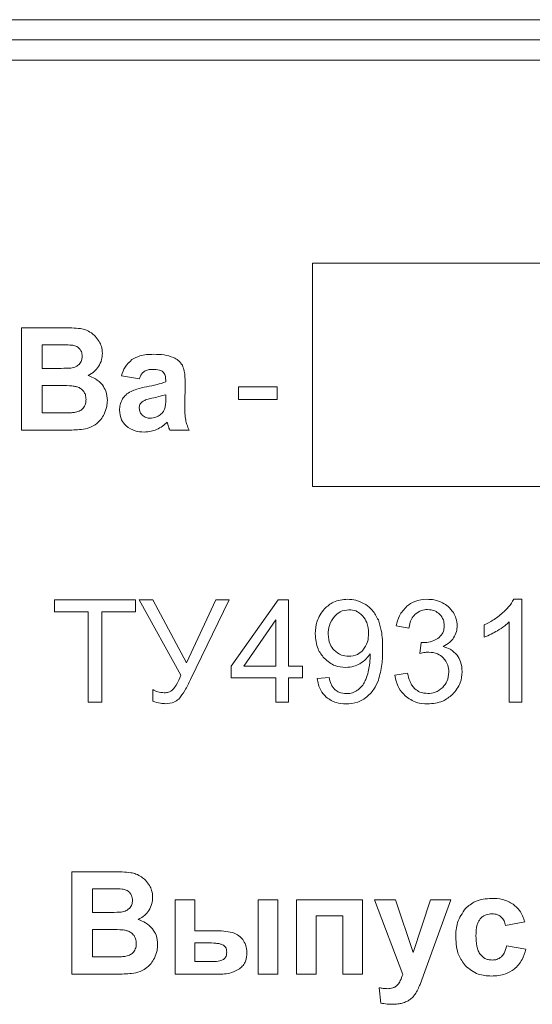
# Model space of a CAD drawing. Units: millimetres. Extents: x -904 to 1343, y -941 to 694.
# Drawn here: x 1128 to 1140, y 519 to 543 of the extents above; entities that cross this region are included whole.
import ezdxf

# ---------------------------------------------------------------- set-up
doc = ezdxf.new("R2010")
doc.units = ezdxf.units.MM

msp = doc.modelspace()

# ---------------------------------------------------------------- linework, layer by layer
at = {"color": 7, "linetype": 'Continuous', "lineweight": 15}
for p, q in [((1172.153, 543.447), (1087.153, 543.447)), ((1172.153, 542.947), (1087.153, 542.947)), ((1172.153, 542.447), (1087.153, 542.447)), ((1152.797, 537.447), (1134.905, 537.447)), ((1134.905, 537.447), (1134.905, 531.947)), ((1128.751, 535.86), (1127.741, 535.86)), ((1127.741, 535.86), (1127.741, 533.334)), ((1128.253, 535.44), (1128.253, 534.858)), ((1128.546, 535.44), (1128.253, 535.44)), ((1128.253, 534.858), (1128.587, 534.858)), ((1130.208, 534.678), (1130.645, 534.601)), ((1131.294, 534.572), (1131.294, 534.523)), ((1128.253, 534.439), (1128.253, 533.761)), ((1128.665, 534.439), (1128.253, 534.439)), ((1131.764, 533.935), (1131.771, 534.5)), ((1134.042, 534.403), (1133.083, 534.403)), ((1133.083, 534.403), (1133.083, 534.093)), ((1134.042, 534.093), (1134.042, 534.403)), ((1131.294, 534.113), (1131.294, 534.209)), ((1133.083, 534.093), (1134.042, 534.093)), ((1128.253, 533.761), (1128.726, 533.761)), ((1127.741, 533.334), (1128.601, 533.334)), ((1131.393, 533.334), (1131.873, 533.334)), ((1134.905, 531.947), (1152.797, 531.947)), ((1130.553, 529.16), (1128.552, 529.16)), ((1128.552, 529.16), (1128.552, 528.864)), ((1130.553, 528.864), (1130.553, 529.16)), ((1130.978, 529.16), (1130.642, 529.16)), ((1130.642, 529.16), (1131.665, 527.304)), ((1131.806, 527.608), (1130.978, 529.16)), ((1132.525, 529.16), (1131.806, 527.608)), ((1131.908, 527.195), (1132.854, 529.16)), ((1132.854, 529.16), (1132.525, 529.16)), ((1134.063, 529.16), (1132.91, 527.523)), ((1134.317, 529.16), (1134.063, 529.16)), ((1134.317, 527.523), (1134.317, 529.16)), ((1140.066, 529.171), (1139.866, 529.171)), ((1140.066, 526.634), (1140.066, 529.171)), ((1128.552, 528.864), (1129.385, 528.864)), ((1129.385, 528.864), (1129.385, 526.634)), ((1129.72, 526.634), (1129.72, 528.864)), ((1129.72, 528.864), (1130.553, 528.864)), ((1134.007, 528.66), (1133.215, 527.523)), ((1134.007, 527.523), (1134.007, 528.66)), ((1136.971, 528.515), (1137.282, 528.458)), ((1139.134, 528.537), (1139.134, 528.237)), ((1139.755, 528.611), (1139.755, 526.634)), ((1137.586, 528.106), (1137.552, 527.834)), ((1132.91, 527.523), (1132.91, 527.238)), ((1133.215, 527.523), (1134.007, 527.523)), ((1134.66, 527.523), (1134.317, 527.523)), ((1134.66, 527.238), (1134.66, 527.523)), ((1137.25, 527.347), (1136.94, 527.305)), ((1132.91, 527.238), (1134.007, 527.238)), ((1134.007, 527.238), (1134.007, 526.634)), ((1134.317, 526.634), (1134.317, 527.238)), ((1134.317, 527.238), (1134.66, 527.238)), ((1135.32, 527.245), (1135.023, 527.22)), ((1130.975, 526.945), (1130.975, 526.659)), ((1129.385, 526.634), (1129.72, 526.634)), ((1134.007, 526.634), (1134.317, 526.634)), ((1139.755, 526.634), (1140.066, 526.634)), ((1129.989, 522.46), (1128.979, 522.46)), ((1128.979, 522.46), (1128.979, 519.935)), ((1129.783, 522.041), (1129.491, 522.041)), ((1129.491, 522.041), (1129.491, 521.459)), ((1132.01, 521.765), (1131.527, 521.765)), ((1131.527, 521.765), (1131.527, 519.935)), ((1132.01, 521.003), (1132.01, 521.765)), ((1134.053, 521.765), (1133.569, 521.765)), ((1133.569, 521.765), (1133.569, 519.935)), ((1134.053, 519.935), (1134.053, 521.765)), ((1136.141, 521.765), (1134.515, 521.765)), ((1134.515, 521.765), (1134.515, 519.935)), ((1136.141, 519.935), (1136.141, 521.765)), ((1136.949, 521.765), (1136.434, 521.765)), ((1136.434, 521.765), (1137.131, 519.931)), ((1137.388, 520.467), (1136.949, 521.765)), ((1137.817, 521.765), (1137.388, 520.467)), ((1137.672, 520.003), (1138.318, 521.765)), ((1138.318, 521.765), (1137.817, 521.765)), ((1129.491, 521.459), (1129.825, 521.459)), ((1134.998, 519.935), (1134.998, 521.374)), ((1134.998, 521.374), (1135.658, 521.374)), ((1135.658, 521.374), (1135.658, 519.935)), ((1139.659, 521.138), (1140.136, 521.222)), ((1129.491, 521.039), (1129.491, 520.361)), ((1129.903, 521.039), (1129.491, 521.039)), ((1132.497, 521.003), (1132.01, 521.003)), ((1132.01, 520.707), (1132.01, 520.245)), ((1132.325, 520.707), (1132.01, 520.707)), ((1140.16, 520.552), (1139.684, 520.633)), ((1129.491, 520.361), (1129.963, 520.361)), ((1132.01, 520.245), (1132.462, 520.245)), ((1137.556, 519.685), (1137.672, 520.003)), ((1128.979, 519.935), (1129.839, 519.935)), ((1131.527, 519.935), (1132.563, 519.935)), ((1133.569, 519.935), (1134.053, 519.935)), ((1134.515, 519.935), (1134.998, 519.935)), ((1135.658, 519.935), (1136.141, 519.935)), ((1136.55, 519.601), (1136.593, 519.223))]:
    msp.add_line(p, q, dxfattribs=at)
for points, knots in [([(1129.199, 535.836), (1129.128, 535.843), (1128.979, 535.86), (1128.83, 535.86), (1128.751, 535.86)], [0, 0, 0, 0, 0.476486, 1, 1, 1, 1]), ([(1129.463, 535.731), (1129.417, 535.758), (1129.335, 535.807), (1129.241, 535.827), (1129.199, 535.836)], [0, 0, 0, 0, 0.550589, 1, 1, 1, 1]), ([(1129.657, 535.521), (1129.626, 535.567), (1129.573, 535.648), (1129.496, 535.706), (1129.463, 535.731)], [0, 0, 0, 0, 0.569531, 1, 1, 1, 1]), ([(1129.734, 535.226), (1129.731, 535.285), (1129.724, 535.389), (1129.677, 535.481), (1129.657, 535.521)], [0, 0, 0, 0, 0.567718, 1, 1, 1, 1]), ([(1128.981, 535.432), (1128.923, 535.434), (1128.778, 535.441), (1128.633, 535.441), (1128.546, 535.44)], [0, 0, 0, 0, 0.3999182, 1, 1, 1, 1]), ([(1129.172, 535.343), (1129.143, 535.368), (1129.087, 535.415), (1129.015, 535.426), (1128.981, 535.432)], [0, 0, 0, 0, 0.5213884, 1, 1, 1, 1]), ([(1129.237, 535.154), (1129.234, 535.194), (1129.23, 535.264), (1129.189, 535.32), (1129.172, 535.343)], [0, 0, 0, 0, 0.582827, 1, 1, 1, 1]), ([(1129.162, 534.957), (1129.186, 534.989), (1129.231, 535.047), (1129.235, 535.12), (1129.237, 535.154)], [0, 0, 0, 0, 0.5383, 1, 1, 1, 1]), ([(1129.639, 534.901), (1129.67, 534.958), (1129.725, 535.06), (1129.731, 535.175), (1129.734, 535.226)], [0, 0, 0, 0, 0.558037, 1, 1, 1, 1]), ([(1130.463, 535.075), (1130.4, 535.017), (1130.281, 534.906), (1130.231, 534.751), (1130.208, 534.678)], [0, 0, 0, 0, 0.528177, 1, 1, 1, 1]), ([(1131, 535.204), (1130.883, 535.201), (1130.693, 535.197), (1130.526, 535.109), (1130.463, 535.075)], [0, 0, 0, 0, 0.620022, 1, 1, 1, 1]), ([(1131.483, 535.128), (1131.407, 535.152), (1131.25, 535.203), (1131.086, 535.204), (1131, 535.204)], [0, 0, 0, 0, 0.484065, 1, 1, 1, 1]), ([(1131.706, 534.933), (1131.675, 534.976), (1131.615, 535.058), (1131.526, 535.105), (1131.483, 535.128)], [0, 0, 0, 0, 0.523544, 1, 1, 1, 1]), ([(1128.587, 534.858), (1128.674, 534.858), (1128.798, 534.857), (1128.921, 534.865), (1128.957, 534.867)], [0, 0, 0, 0, 0.709475, 1, 1, 1, 1]), ([(1128.957, 534.867), (1129.002, 534.875), (1129.078, 534.888), (1129.138, 534.937), (1129.162, 534.957)], [0, 0, 0, 0, 0.587005, 1, 1, 1, 1]), ([(1129.381, 534.68), (1129.438, 534.711), (1129.54, 534.767), (1129.609, 534.86), (1129.639, 534.901)], [0, 0, 0, 0, 0.561227, 1, 1, 1, 1]), ([(1130.645, 534.601), (1130.661, 534.644), (1130.687, 534.713), (1130.742, 534.763), (1130.763, 534.782)], [0, 0, 0, 0, 0.61481, 1, 1, 1, 1]), ([(1130.763, 534.782), (1130.795, 534.799), (1130.859, 534.831), (1130.93, 534.833), (1130.965, 534.834)], [0, 0, 0, 0, 0.5093685, 1, 1, 1, 1]), ([(1130.965, 534.834), (1131.024, 534.832), (1131.101, 534.829), (1131.188, 534.8), (1131.214, 534.782), (1131.226, 534.774)], [0, 0, 0, 0, 0.651119, 0.840288, 1, 1, 1, 1]), ([(1131.771, 534.5), (1131.771, 534.598), (1131.772, 534.747), (1131.723, 534.886), (1131.706, 534.933)], [0, 0, 0, 0, 0.662472, 1, 1, 1, 1]), ([(1129.734, 534.45), (1129.681, 534.506), (1129.58, 534.61), (1129.444, 534.658), (1129.381, 534.68)], [0, 0, 0, 0, 0.537211, 1, 1, 1, 1]), ([(1131.226, 534.774), (1131.238, 534.761), (1131.263, 534.734), (1131.29, 534.664), (1131.293, 534.609), (1131.294, 534.572)], [0, 0, 0, 0, 0.238317, 0.500512, 1, 1, 1, 1]), ([(1129.118, 534.402), (1129.092, 534.408), (1129.029, 534.424), (1128.877, 534.436), (1128.751, 534.437), (1128.665, 534.439)], [0, 0, 0, 0, 0.174455, 0.43018, 1, 1, 1, 1]), ([(1129.277, 534.286), (1129.253, 534.314), (1129.209, 534.365), (1129.146, 534.39), (1129.118, 534.402)], [0, 0, 0, 0, 0.54107, 1, 1, 1, 1]), ([(1129.858, 534.068), (1129.852, 534.146), (1129.841, 534.284), (1129.767, 534.4), (1129.734, 534.45)], [0, 0, 0, 0, 0.568153, 1, 1, 1, 1]), ([(1130.44, 534.292), (1130.393, 534.265), (1130.311, 534.217), (1130.256, 534.14), (1130.233, 534.106)], [0, 0, 0, 0, 0.564684, 1, 1, 1, 1]), ([(1130.825, 534.404), (1130.742, 534.388), (1130.611, 534.361), (1130.486, 534.311), (1130.44, 534.292)], [0, 0, 0, 0, 0.626496, 1, 1, 1, 1]), ([(1131.294, 534.523), (1131.224, 534.5), (1131.07, 534.45), (1130.911, 534.421), (1130.825, 534.404)], [0, 0, 0, 0, 0.456558, 1, 1, 1, 1]), ([(1129.261, 533.878), (1129.284, 533.912), (1129.327, 533.978), (1129.331, 534.056), (1129.332, 534.093)], [0, 0, 0, 0, 0.528097, 1, 1, 1, 1]), ([(1129.332, 534.093), (1129.33, 534.133), (1129.326, 534.202), (1129.292, 534.261), (1129.277, 534.286)], [0, 0, 0, 0, 0.580795, 1, 1, 1, 1]), ([(1129.778, 533.732), (1129.804, 533.793), (1129.849, 533.901), (1129.855, 534.018), (1129.858, 534.068)], [0, 0, 0, 0, 0.565544, 1, 1, 1, 1]), ([(1130.233, 534.106), (1130.209, 534.058), (1130.165, 533.97), (1130.161, 533.873), (1130.158, 533.829)], [0, 0, 0, 0, 0.548459, 1, 1, 1, 1]), ([(1130.736, 534.051), (1130.721, 534.038), (1130.69, 534.014), (1130.651, 533.957), (1130.645, 533.909), (1130.642, 533.881)], [0, 0, 0, 0, 0.301661, 0.575818, 1, 1, 1, 1]), ([(1131, 534.135), (1130.938, 534.122), (1130.847, 534.104), (1130.763, 534.064), (1130.736, 534.051)], [0, 0, 0, 0, 0.678121, 1, 1, 1, 1]), ([(1131.294, 534.209), (1131.249, 534.196), (1131.151, 534.168), (1131.052, 534.146), (1131, 534.135)], [0, 0, 0, 0, 0.471685, 1, 1, 1, 1]), ([(1131.276, 533.877), (1131.282, 533.912), (1131.295, 533.99), (1131.295, 534.069), (1131.294, 534.113)], [0, 0, 0, 0, 0.445352, 1, 1, 1, 1]), ([(1129.075, 533.777), (1129.115, 533.787), (1129.186, 533.806), (1129.238, 533.856), (1129.261, 533.878)], [0, 0, 0, 0, 0.568462, 1, 1, 1, 1]), ([(1130.158, 533.829), (1130.167, 533.746), (1130.181, 533.599), (1130.278, 533.49), (1130.321, 533.442)], [0, 0, 0, 0, 0.564633, 1, 1, 1, 1]), ([(1130.642, 533.881), (1130.646, 533.844), (1130.654, 533.777), (1130.698, 533.727), (1130.718, 533.705)], [0, 0, 0, 0, 0.5523, 1, 1, 1, 1]), ([(1131.16, 533.717), (1131.19, 533.742), (1131.241, 533.787), (1131.265, 533.85), (1131.276, 533.877)], [0, 0, 0, 0, 0.572142, 1, 1, 1, 1]), ([(1131.787, 533.58), (1131.779, 533.635), (1131.764, 533.754), (1131.764, 533.873), (1131.764, 533.935)], [0, 0, 0, 0, 0.474079, 1, 1, 1, 1]), ([(1128.726, 533.761), (1128.808, 533.761), (1128.925, 533.76), (1129.041, 533.773), (1129.075, 533.777)], [0, 0, 0, 0, 0.700636, 1, 1, 1, 1]), ([(1129.559, 533.471), (1129.608, 533.512), (1129.697, 533.586), (1129.753, 533.687), (1129.778, 533.732)], [0, 0, 0, 0, 0.550555, 1, 1, 1, 1]), ([(1130.718, 533.705), (1130.749, 533.681), (1130.806, 533.637), (1130.878, 533.633), (1130.91, 533.631)], [0, 0, 0, 0, 0.543634, 1, 1, 1, 1]), ([(1130.91, 533.631), (1130.959, 533.636), (1131.05, 533.645), (1131.126, 533.694), (1131.16, 533.717)], [0, 0, 0, 0, 0.543052, 1, 1, 1, 1]), ([(1131.873, 533.334), (1131.852, 533.381), (1131.815, 533.46), (1131.795, 533.545), (1131.787, 533.58)], [0, 0, 0, 0, 0.586497, 1, 1, 1, 1]), ([(1128.601, 533.334), (1128.746, 533.335), (1128.951, 533.335), (1129.156, 533.348), (1129.216, 533.351)], [0, 0, 0, 0, 0.7043276, 1, 1, 1, 1]), ([(1129.216, 533.351), (1129.288, 533.363), (1129.409, 533.382), (1129.515, 533.445), (1129.559, 533.471)], [0, 0, 0, 0, 0.5839096, 1, 1, 1, 1]), ([(1130.321, 533.442), (1130.391, 533.393), (1130.525, 533.299), (1130.688, 533.292), (1130.765, 533.288)], [0, 0, 0, 0, 0.526291, 1, 1, 1, 1]), ([(1130.765, 533.288), (1130.823, 533.292), (1130.926, 533.297), (1131.023, 533.334), (1131.065, 533.35)], [0, 0, 0, 0, 0.564202, 1, 1, 1, 1]), ([(1131.065, 533.35), (1131.118, 533.376), (1131.214, 533.425), (1131.294, 533.498), (1131.33, 533.532)], [0, 0, 0, 0, 0.544301, 1, 1, 1, 1]), ([(1131.33, 533.532), (1131.332, 533.524), (1131.339, 533.505), (1131.344, 533.486), (1131.347, 533.475)], [0, 0, 0, 0, 0.4333951, 1, 1, 1, 1]), ([(1131.347, 533.475), (1131.356, 533.445), (1131.37, 533.398), (1131.387, 533.351), (1131.393, 533.334)], [0, 0, 0, 0, 0.63662, 1, 1, 1, 1]), ([(1135.771, 529.171), (1135.65, 529.159), (1135.436, 529.138), (1135.274, 528.998), (1135.204, 528.937)], [0, 0, 0, 0, 0.564159, 1, 1, 1, 1]), ([(1136.221, 529.038), (1136.142, 529.081), (1136.001, 529.157), (1135.841, 529.167), (1135.771, 529.171)], [0, 0, 0, 0, 0.5580779, 1, 1, 1, 1]), ([(1136.53, 528.66), (1136.486, 528.745), (1136.41, 528.894), (1136.277, 528.995), (1136.221, 529.038)], [0, 0, 0, 0, 0.571577, 1, 1, 1, 1]), ([(1137.23, 528.999), (1137.162, 528.924), (1137.034, 528.785), (1136.991, 528.6), (1136.971, 528.515)], [0, 0, 0, 0, 0.533992, 1, 1, 1, 1]), ([(1137.732, 529.171), (1137.626, 529.163), (1137.443, 529.15), (1137.293, 529.044), (1137.23, 528.999)], [0, 0, 0, 0, 0.575005, 1, 1, 1, 1]), ([(1138.112, 529.082), (1138.045, 529.111), (1137.923, 529.162), (1137.791, 529.168), (1137.732, 529.171)], [0, 0, 0, 0, 0.552152, 1, 1, 1, 1]), ([(1138.378, 528.841), (1138.339, 528.895), (1138.267, 528.994), (1138.16, 529.055), (1138.112, 529.082)], [0, 0, 0, 0, 0.546588, 1, 1, 1, 1]), ([(1139.866, 529.171), (1139.826, 529.106), (1139.75, 528.981), (1139.642, 528.882), (1139.59, 528.833)], [0, 0, 0, 0, 0.514994, 1, 1, 1, 1]), ([(1135.204, 528.937), (1135.131, 528.838), (1134.996, 528.653), (1134.983, 528.424), (1134.978, 528.318)], [0, 0, 0, 0, 0.5350181, 1, 1, 1, 1]), ([(1135.447, 528.745), (1135.399, 528.674), (1135.307, 528.542), (1135.299, 528.383), (1135.295, 528.308)], [0, 0, 0, 0, 0.535343, 1, 1, 1, 1]), ([(1135.807, 528.913), (1135.732, 528.904), (1135.593, 528.886), (1135.493, 528.789), (1135.447, 528.745)], [0, 0, 0, 0, 0.545297, 1, 1, 1, 1]), ([(1136.149, 528.757), (1136.094, 528.807), (1135.995, 528.896), (1135.864, 528.908), (1135.807, 528.913)], [0, 0, 0, 0, 0.563306, 1, 1, 1, 1]), ([(1136.29, 528.334), (1136.285, 528.426), (1136.275, 528.581), (1136.186, 528.706), (1136.149, 528.757)], [0, 0, 0, 0, 0.589917, 1, 1, 1, 1]), ([(1137.282, 528.458), (1137.297, 528.535), (1137.321, 528.663), (1137.404, 528.763), (1137.437, 528.802)], [0, 0, 0, 0, 0.602052, 1, 1, 1, 1]), ([(1137.437, 528.802), (1137.486, 528.839), (1137.577, 528.907), (1137.688, 528.914), (1137.739, 528.917)], [0, 0, 0, 0, 0.545832, 1, 1, 1, 1]), ([(1137.739, 528.917), (1137.803, 528.912), (1137.914, 528.903), (1138.001, 528.834), (1138.037, 528.805)], [0, 0, 0, 0, 0.575185, 1, 1, 1, 1]), ([(1138.037, 528.805), (1138.075, 528.76), (1138.142, 528.677), (1138.15, 528.571), (1138.153, 528.523)], [0, 0, 0, 0, 0.549771, 1, 1, 1, 1]), ([(1138.471, 528.516), (1138.466, 528.579), (1138.457, 528.694), (1138.403, 528.796), (1138.378, 528.841)], [0, 0, 0, 0, 0.553403, 1, 1, 1, 1]), ([(1139.59, 528.833), (1139.512, 528.77), (1139.371, 528.655), (1139.208, 528.574), (1139.134, 528.537)], [0, 0, 0, 0, 0.548054, 1, 1, 1, 1]), ([(1136.636, 527.95), (1136.634, 528.102), (1136.631, 528.344), (1136.557, 528.574), (1136.53, 528.66)], [0, 0, 0, 0, 0.627991, 1, 1, 1, 1]), ([(1138.153, 528.523), (1138.151, 528.486), (1138.147, 528.415), (1138.102, 528.296), (1138.035, 528.24), (1137.994, 528.205)], [0, 0, 0, 0, 0.3029905, 0.5765003, 1, 1, 1, 1]), ([(1138.383, 528.219), (1138.411, 528.271), (1138.462, 528.364), (1138.468, 528.469), (1138.471, 528.516)], [0, 0, 0, 0, 0.556132, 1, 1, 1, 1]), ([(1139.461, 528.397), (1139.524, 528.435), (1139.627, 528.498), (1139.719, 528.579), (1139.755, 528.611)], [0, 0, 0, 0, 0.597518, 1, 1, 1, 1]), ([(1134.978, 528.318), (1134.987, 528.189), (1135.003, 527.967), (1135.138, 527.792), (1135.194, 527.719)], [0, 0, 0, 0, 0.581391, 1, 1, 1, 1]), ([(1135.295, 528.308), (1135.302, 528.224), (1135.313, 528.079), (1135.402, 527.965), (1135.439, 527.917)], [0, 0, 0, 0, 0.577913, 1, 1, 1, 1]), ([(1136.152, 527.917), (1136.196, 527.983), (1136.281, 528.11), (1136.287, 528.262), (1136.29, 528.334)], [0, 0, 0, 0, 0.521684, 1, 1, 1, 1]), ([(1139.134, 528.237), (1139.193, 528.261), (1139.306, 528.308), (1139.411, 528.368), (1139.461, 528.397)], [0, 0, 0, 0, 0.521517, 1, 1, 1, 1]), ([(1137.636, 528.102), (1137.628, 528.102), (1137.611, 528.103), (1137.595, 528.105), (1137.586, 528.106)], [0, 0, 0, 0, 0.498087, 1, 1, 1, 1]), ([(1137.994, 528.205), (1137.932, 528.172), (1137.82, 528.112), (1137.693, 528.105), (1137.636, 528.102)], [0, 0, 0, 0, 0.552484, 1, 1, 1, 1]), ([(1138.123, 528.006), (1138.182, 528.037), (1138.283, 528.091), (1138.354, 528.181), (1138.383, 528.219)], [0, 0, 0, 0, 0.580419, 1, 1, 1, 1]), ([(1138.471, 527.791), (1138.418, 527.846), (1138.32, 527.948), (1138.185, 527.988), (1138.123, 528.006)], [0, 0, 0, 0, 0.542966, 1, 1, 1, 1]), ([(1135.439, 527.917), (1135.497, 527.869), (1135.603, 527.782), (1135.738, 527.771), (1135.798, 527.767)], [0, 0, 0, 0, 0.553763, 1, 1, 1, 1]), ([(1135.798, 527.767), (1135.874, 527.774), (1136.009, 527.788), (1136.109, 527.878), (1136.152, 527.917)], [0, 0, 0, 0, 0.564235, 1, 1, 1, 1]), ([(1136.072, 527.584), (1136.128, 527.621), (1136.227, 527.686), (1136.296, 527.783), (1136.325, 527.824)], [0, 0, 0, 0, 0.5664605, 1, 1, 1, 1]), ([(1136.327, 527.762), (1136.325, 527.69), (1136.32, 527.563), (1136.293, 527.438), (1136.281, 527.383)], [0, 0, 0, 0, 0.560628, 1, 1, 1, 1]), ([(1136.325, 527.824), (1136.326, 527.811), (1136.327, 527.79), (1136.327, 527.77), (1136.327, 527.762)], [0, 0, 0, 0, 0.644141, 1, 1, 1, 1]), ([(1136.531, 527.179), (1136.565, 527.306), (1136.631, 527.558), (1136.634, 527.82), (1136.636, 527.95)], [0, 0, 0, 0, 0.502382, 1, 1, 1, 1]), ([(1137.552, 527.834), (1137.596, 527.845), (1137.668, 527.863), (1137.742, 527.867), (1137.771, 527.869)], [0, 0, 0, 0, 0.612829, 1, 1, 1, 1]), ([(1137.771, 527.869), (1137.847, 527.862), (1137.98, 527.85), (1138.082, 527.766), (1138.126, 527.73)], [0, 0, 0, 0, 0.570621, 1, 1, 1, 1]), ([(1138.594, 527.384), (1138.589, 527.469), (1138.58, 527.615), (1138.503, 527.739), (1138.471, 527.791)], [0, 0, 0, 0, 0.582459, 1, 1, 1, 1]), ([(1135.194, 527.719), (1135.28, 527.646), (1135.435, 527.515), (1135.635, 527.499), (1135.724, 527.492)], [0, 0, 0, 0, 0.558036, 1, 1, 1, 1]), ([(1135.724, 527.492), (1135.792, 527.496), (1135.915, 527.505), (1136.024, 527.56), (1136.072, 527.584)], [0, 0, 0, 0, 0.560176, 1, 1, 1, 1]), ([(1138.126, 527.73), (1138.171, 527.673), (1138.253, 527.569), (1138.262, 527.437), (1138.266, 527.377)], [0, 0, 0, 0, 0.546808, 1, 1, 1, 1]), ([(1131.665, 527.304), (1131.633, 527.217), (1131.585, 527.088), (1131.498, 526.981), (1131.47, 526.946)], [0, 0, 0, 0, 0.670182, 1, 1, 1, 1]), ([(1136.281, 527.383), (1136.264, 527.32), (1136.236, 527.217), (1136.186, 527.124), (1136.166, 527.087)], [0, 0, 0, 0, 0.609053, 1, 1, 1, 1]), ([(1136.94, 527.305), (1136.96, 527.194), (1136.997, 526.998), (1137.132, 526.853), (1137.191, 526.791)], [0, 0, 0, 0, 0.56703, 1, 1, 1, 1]), ([(1137.431, 526.966), (1137.408, 526.991), (1137.359, 527.043), (1137.293, 527.172), (1137.267, 527.278), (1137.25, 527.347)], [0, 0, 0, 0, 0.236119, 0.501733, 1, 1, 1, 1]), ([(1138.266, 527.377), (1138.259, 527.297), (1138.245, 527.157), (1138.155, 527.048), (1138.116, 527.001)], [0, 0, 0, 0, 0.564392, 1, 1, 1, 1]), ([(1138.353, 526.822), (1138.43, 526.914), (1138.569, 527.077), (1138.586, 527.29), (1138.594, 527.384)], [0, 0, 0, 0, 0.558462, 1, 1, 1, 1]), ([(1131.617, 526.713), (1131.668, 526.78), (1131.782, 526.931), (1131.863, 527.102), (1131.908, 527.195)], [0, 0, 0, 0, 0.450517, 1, 1, 1, 1]), ([(1135.023, 527.22), (1135.044, 527.117), (1135.078, 526.942), (1135.198, 526.811), (1135.249, 526.757)], [0, 0, 0, 0, 0.583266, 1, 1, 1, 1]), ([(1135.464, 526.941), (1135.445, 526.961), (1135.405, 527.002), (1135.352, 527.105), (1135.332, 527.19), (1135.32, 527.245)], [0, 0, 0, 0, 0.240671, 0.506733, 1, 1, 1, 1]), ([(1136.166, 527.087), (1136.139, 527.048), (1136.09, 526.98), (1136.02, 526.933), (1135.99, 526.912)], [0, 0, 0, 0, 0.561936, 1, 1, 1, 1]), ([(1136.218, 526.742), (1136.291, 526.808), (1136.428, 526.931), (1136.498, 527.1), (1136.531, 527.179)], [0, 0, 0, 0, 0.535194, 1, 1, 1, 1]), ([(1131.259, 526.867), (1131.204, 526.871), (1131.104, 526.879), (1131.015, 526.925), (1130.975, 526.945)], [0, 0, 0, 0, 0.554759, 1, 1, 1, 1]), ([(1131.47, 526.946), (1131.435, 526.921), (1131.371, 526.875), (1131.294, 526.87), (1131.259, 526.867)], [0, 0, 0, 0, 0.5546, 1, 1, 1, 1]), ([(1135.738, 526.846), (1135.68, 526.85), (1135.58, 526.857), (1135.499, 526.916), (1135.464, 526.941)], [0, 0, 0, 0, 0.579945, 1, 1, 1, 1]), ([(1135.99, 526.912), (1135.946, 526.891), (1135.867, 526.852), (1135.779, 526.848), (1135.738, 526.846)], [0, 0, 0, 0, 0.543634, 1, 1, 1, 1]), ([(1137.191, 526.791), (1137.281, 526.727), (1137.447, 526.61), (1137.65, 526.598), (1137.743, 526.592)], [0, 0, 0, 0, 0.542147, 1, 1, 1, 1]), ([(1137.745, 526.85), (1137.679, 526.855), (1137.563, 526.865), (1137.471, 526.936), (1137.431, 526.966)], [0, 0, 0, 0, 0.56786, 1, 1, 1, 1]), ([(1137.743, 526.592), (1137.873, 526.603), (1138.1, 526.622), (1138.277, 526.762), (1138.353, 526.822)], [0, 0, 0, 0, 0.571427, 1, 1, 1, 1]), ([(1138.116, 527.001), (1138.056, 526.953), (1137.946, 526.865), (1137.807, 526.854), (1137.745, 526.85)], [0, 0, 0, 0, 0.552961, 1, 1, 1, 1]), ([(1130.975, 526.659), (1131.039, 526.64), (1131.142, 526.609), (1131.25, 526.602), (1131.292, 526.599)], [0, 0, 0, 0, 0.612211, 1, 1, 1, 1]), ([(1131.292, 526.599), (1131.364, 526.603), (1131.484, 526.61), (1131.579, 526.683), (1131.617, 526.713)], [0, 0, 0, 0, 0.595372, 1, 1, 1, 1]), ([(1135.249, 526.757), (1135.327, 526.704), (1135.474, 526.605), (1135.651, 526.596), (1135.733, 526.592)], [0, 0, 0, 0, 0.53496, 1, 1, 1, 1]), ([(1135.733, 526.592), (1135.832, 526.599), (1136.006, 526.612), (1136.155, 526.703), (1136.218, 526.742)], [0, 0, 0, 0, 0.56981, 1, 1, 1, 1]), ([(1130.437, 522.436), (1130.366, 522.444), (1130.217, 522.46), (1130.068, 522.46), (1129.989, 522.46)], [0, 0, 0, 0, 0.476482, 1, 1, 1, 1]), ([(1130.701, 522.332), (1130.655, 522.358), (1130.572, 522.407), (1130.479, 522.427), (1130.437, 522.436)], [0, 0, 0, 0, 0.550589, 1, 1, 1, 1]), ([(1130.895, 522.121), (1130.864, 522.167), (1130.811, 522.248), (1130.734, 522.306), (1130.701, 522.332)], [0, 0, 0, 0, 0.569493, 1, 1, 1, 1]), ([(1130.219, 522.032), (1130.161, 522.035), (1130.016, 522.041), (1129.871, 522.041), (1129.783, 522.041)], [0, 0, 0, 0, 0.399918, 1, 1, 1, 1]), ([(1130.41, 521.944), (1130.381, 521.968), (1130.325, 522.015), (1130.253, 522.026), (1130.219, 522.032)], [0, 0, 0, 0, 0.5213884, 1, 1, 1, 1]), ([(1130.475, 521.754), (1130.472, 521.794), (1130.467, 521.864), (1130.427, 521.92), (1130.41, 521.944)], [0, 0, 0, 0, 0.582767, 1, 1, 1, 1]), ([(1130.972, 521.826), (1130.969, 521.885), (1130.962, 521.989), (1130.915, 522.081), (1130.895, 522.121)], [0, 0, 0, 0, 0.567718, 1, 1, 1, 1]), ([(1130.4, 521.557), (1130.424, 521.589), (1130.469, 521.647), (1130.473, 521.72), (1130.475, 521.754)], [0, 0, 0, 0, 0.5383551, 1, 1, 1, 1]), ([(1130.877, 521.501), (1130.908, 521.558), (1130.962, 521.66), (1130.969, 521.775), (1130.972, 521.826)], [0, 0, 0, 0, 0.558002, 1, 1, 1, 1]), ([(1139.322, 521.804), (1139.181, 521.793), (1138.937, 521.775), (1138.752, 521.617), (1138.675, 521.551)], [0, 0, 0, 0, 0.579614, 1, 1, 1, 1]), ([(1139.853, 521.66), (1139.767, 521.706), (1139.601, 521.795), (1139.413, 521.801), (1139.322, 521.804)], [0, 0, 0, 0, 0.5176724, 1, 1, 1, 1]), ([(1129.825, 521.459), (1129.912, 521.458), (1130.036, 521.457), (1130.159, 521.465), (1130.194, 521.467)], [0, 0, 0, 0, 0.709472, 1, 1, 1, 1]), ([(1130.194, 521.467), (1130.239, 521.475), (1130.316, 521.488), (1130.376, 521.537), (1130.4, 521.557)], [0, 0, 0, 0, 0.58705, 1, 1, 1, 1]), ([(1130.618, 521.28), (1130.676, 521.311), (1130.778, 521.367), (1130.847, 521.46), (1130.877, 521.501)], [0, 0, 0, 0, 0.561189, 1, 1, 1, 1]), ([(1138.675, 521.551), (1138.598, 521.44), (1138.451, 521.227), (1138.44, 520.968), (1138.435, 520.845)], [0, 0, 0, 0, 0.521584, 1, 1, 1, 1]), ([(1140.136, 521.222), (1140.101, 521.322), (1140.041, 521.492), (1139.908, 521.611), (1139.853, 521.66)], [0, 0, 0, 0, 0.589103, 1, 1, 1, 1]), ([(1130.972, 521.05), (1130.918, 521.106), (1130.818, 521.211), (1130.682, 521.258), (1130.618, 521.28)], [0, 0, 0, 0, 0.537247, 1, 1, 1, 1]), ([(1138.933, 520.879), (1138.937, 520.973), (1138.942, 521.095), (1138.994, 521.234), (1139.025, 521.277), (1139.04, 521.298)], [0, 0, 0, 0, 0.632458, 0.827112, 1, 1, 1, 1]), ([(1139.04, 521.298), (1139.061, 521.319), (1139.103, 521.362), (1139.201, 521.413), (1139.28, 521.419), (1139.329, 521.423)], [0, 0, 0, 0, 0.275866, 0.546135, 1, 1, 1, 1]), ([(1139.329, 521.423), (1139.376, 521.42), (1139.457, 521.415), (1139.523, 521.37), (1139.55, 521.352)], [0, 0, 0, 0, 0.584413, 1, 1, 1, 1]), ([(1139.55, 521.352), (1139.579, 521.319), (1139.634, 521.257), (1139.651, 521.176), (1139.659, 521.138)], [0, 0, 0, 0, 0.524431, 1, 1, 1, 1]), ([(1130.356, 521.002), (1130.33, 521.009), (1130.266, 521.025), (1130.114, 521.036), (1129.989, 521.038), (1129.903, 521.039)], [0, 0, 0, 0, 0.1744544, 0.4301843, 1, 1, 1, 1]), ([(1130.515, 520.886), (1130.491, 520.914), (1130.447, 520.965), (1130.384, 520.991), (1130.356, 521.002)], [0, 0, 0, 0, 0.541022, 1, 1, 1, 1]), ([(1131.096, 520.668), (1131.09, 520.747), (1131.079, 520.885), (1131.005, 521), (1130.972, 521.05)], [0, 0, 0, 0, 0.568121, 1, 1, 1, 1]), ([(1132.934, 520.963), (1132.864, 520.976), (1132.72, 521.002), (1132.573, 521.003), (1132.497, 521.003)], [0, 0, 0, 0, 0.486239, 1, 1, 1, 1]), ([(1133.19, 520.787), (1133.149, 520.832), (1133.078, 520.912), (1132.977, 520.948), (1132.934, 520.963)], [0, 0, 0, 0, 0.570399, 1, 1, 1, 1]), ([(1130.57, 520.693), (1130.568, 520.733), (1130.564, 520.802), (1130.529, 520.862), (1130.515, 520.886)], [0, 0, 0, 0, 0.580719, 1, 1, 1, 1]), ([(1133.294, 520.467), (1133.289, 520.532), (1133.28, 520.648), (1133.217, 520.745), (1133.19, 520.787)], [0, 0, 0, 0, 0.5672212, 1, 1, 1, 1]), ([(1138.435, 520.845), (1138.444, 520.691), (1138.459, 520.433), (1138.612, 520.226), (1138.674, 520.142)], [0, 0, 0, 0, 0.592246, 1, 1, 1, 1]), ([(1139.042, 520.418), (1139.023, 520.448), (1138.981, 520.513), (1138.94, 520.67), (1138.936, 520.796), (1138.933, 520.879)], [0, 0, 0, 0, 0.217647, 0.478611, 1, 1, 1, 1]), ([(1130.313, 520.377), (1130.353, 520.387), (1130.424, 520.406), (1130.476, 520.456), (1130.498, 520.478)], [0, 0, 0, 0, 0.5684623, 1, 1, 1, 1]), ([(1130.498, 520.478), (1130.521, 520.512), (1130.565, 520.578), (1130.569, 520.656), (1130.57, 520.693)], [0, 0, 0, 0, 0.528097, 1, 1, 1, 1]), ([(1131.016, 520.333), (1131.042, 520.394), (1131.087, 520.501), (1131.093, 520.618), (1131.096, 520.668)], [0, 0, 0, 0, 0.565496, 1, 1, 1, 1]), ([(1132.694, 520.658), (1132.671, 520.667), (1132.617, 520.687), (1132.492, 520.704), (1132.392, 520.706), (1132.325, 520.707)], [0, 0, 0, 0, 0.1982563, 0.458151, 1, 1, 1, 1]), ([(1132.797, 520.478), (1132.796, 520.5), (1132.793, 520.543), (1132.77, 520.597), (1132.735, 520.636), (1132.708, 520.651), (1132.694, 520.658)], [0, 0, 0, 0, 0.307539, 0.577577, 0.783131, 1, 1, 1, 1]), ([(1132.717, 520.3), (1132.731, 520.311), (1132.758, 520.334), (1132.791, 520.395), (1132.795, 520.445), (1132.797, 520.478)], [0, 0, 0, 0, 0.259426, 0.523161, 1, 1, 1, 1]), ([(1133.111, 520.068), (1133.143, 520.095), (1133.205, 520.148), (1133.28, 520.284), (1133.289, 520.396), (1133.294, 520.467)], [0, 0, 0, 0, 0.2690497, 0.5357952, 1, 1, 1, 1]), ([(1139.684, 520.633), (1139.671, 520.57), (1139.65, 520.47), (1139.585, 520.392), (1139.56, 520.363)], [0, 0, 0, 0, 0.624263, 1, 1, 1, 1]), ([(1139.876, 520.056), (1139.949, 520.131), (1140.085, 520.273), (1140.136, 520.462), (1140.16, 520.552)], [0, 0, 0, 0, 0.528154, 1, 1, 1, 1]), ([(1129.963, 520.361), (1130.045, 520.361), (1130.162, 520.36), (1130.278, 520.373), (1130.313, 520.377)], [0, 0, 0, 0, 0.700635, 1, 1, 1, 1]), ([(1130.796, 520.072), (1130.846, 520.112), (1130.935, 520.186), (1130.991, 520.287), (1131.016, 520.333)], [0, 0, 0, 0, 0.550555, 1, 1, 1, 1]), ([(1132.462, 520.245), (1132.519, 520.246), (1132.608, 520.247), (1132.688, 520.285), (1132.717, 520.3)], [0, 0, 0, 0, 0.634966, 1, 1, 1, 1]), ([(1139.335, 520.284), (1139.302, 520.286), (1139.24, 520.289), (1139.133, 520.328), (1139.077, 520.384), (1139.042, 520.418)], [0, 0, 0, 0, 0.293031, 0.566488, 1, 1, 1, 1]), ([(1139.56, 520.363), (1139.524, 520.337), (1139.455, 520.29), (1139.373, 520.286), (1139.335, 520.284)], [0, 0, 0, 0, 0.5365017, 1, 1, 1, 1]), ([(1130.454, 519.952), (1130.525, 519.963), (1130.647, 519.982), (1130.753, 520.045), (1130.796, 520.072)], [0, 0, 0, 0, 0.58391, 1, 1, 1, 1]), ([(1132.563, 519.935), (1132.684, 519.937), (1132.878, 519.942), (1133.047, 520.033), (1133.111, 520.068)], [0, 0, 0, 0, 0.62081, 1, 1, 1, 1]), ([(1138.674, 520.142), (1138.775, 520.061), (1138.963, 519.91), (1139.202, 519.895), (1139.313, 519.889)], [0, 0, 0, 0, 0.537722, 1, 1, 1, 1]), ([(1139.313, 519.889), (1139.434, 519.895), (1139.637, 519.905), (1139.807, 520.013), (1139.876, 520.056)], [0, 0, 0, 0, 0.594875, 1, 1, 1, 1]), ([(1129.839, 519.935), (1129.984, 519.935), (1130.189, 519.936), (1130.394, 519.948), (1130.454, 519.952)], [0, 0, 0, 0, 0.704328, 1, 1, 1, 1]), ([(1137.131, 519.931), (1137.114, 519.878), (1137.085, 519.787), (1137.029, 519.71), (1137.007, 519.678)], [0, 0, 0, 0, 0.586651, 1, 1, 1, 1]), ([(1136.756, 519.578), (1136.719, 519.58), (1136.65, 519.582), (1136.582, 519.595), (1136.55, 519.601)], [0, 0, 0, 0, 0.531239, 1, 1, 1, 1]), ([(1137.007, 519.678), (1136.99, 519.66), (1136.956, 519.626), (1136.87, 519.586), (1136.801, 519.581), (1136.756, 519.578)], [0, 0, 0, 0, 0.255389, 0.52023, 1, 1, 1, 1]), ([(1137.433, 519.441), (1137.457, 519.48), (1137.504, 519.558), (1137.538, 519.643), (1137.556, 519.685)], [0, 0, 0, 0, 0.496914, 1, 1, 1, 1]), ([(1137.115, 519.223), (1137.154, 519.234), (1137.219, 519.254), (1137.277, 519.29), (1137.301, 519.305)], [0, 0, 0, 0, 0.586982, 1, 1, 1, 1]), ([(1137.301, 519.305), (1137.328, 519.326), (1137.378, 519.366), (1137.416, 519.418), (1137.433, 519.441)], [0, 0, 0, 0, 0.546288, 1, 1, 1, 1]), ([(1136.593, 519.223), (1136.643, 519.214), (1136.734, 519.197), (1136.827, 519.195), (1136.867, 519.194)], [0, 0, 0, 0, 0.558775, 1, 1, 1, 1]), ([(1136.867, 519.194), (1136.916, 519.195), (1137, 519.197), (1137.082, 519.215), (1137.115, 519.223)], [0, 0, 0, 0, 0.5848, 1, 1, 1, 1])]:
    msp.add_open_spline(points, degree=3, knots=knots, dxfattribs=at)

doc.saveas('drawing.dxf')
